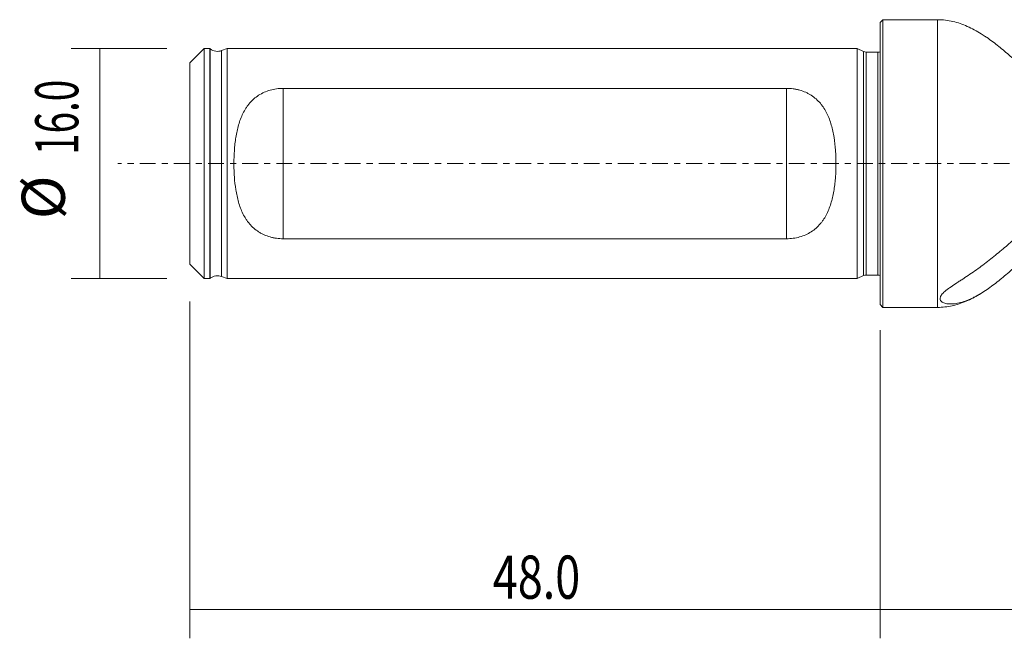
# Model space of a CAD drawing. Units: millimetres. Extents: x -60 to 142, y -33 to 32.
# Drawn here: x -60 to 9, y -33 to 10 of the extents above; entities that cross this region are included whole.
import ezdxf

# ---------------------------------------------------------------- set-up
doc = ezdxf.new("R2010")
doc.units = ezdxf.units.MM
doc.linetypes.add('CENTER', pattern=[47.5, 22, -8.5, 8.5, -8.5])
for name, color, linetype in [('1', 4, 'CONTINUOUS'), ('2', 7, 'CONTINUOUS'), ('SK1', 4, 'CONTINUOUS'), ('SK2', 7, 'CONTINUOUS'), ('SK4', 2, 'CENTER')]:
    doc.layers.add(name, color=color, linetype=linetype)
doc.styles.add('iso_b_vert', font='simplex.shx')
doc.dimstyles.get("Standard").update_dxf_attribs({"dimtxt": 0.18, "dimasz": 0.18, "dimexe": 0.18, "dimexo": 0.0625, "dimgap": 0.09, "dimtad": 1, "dimzin": 0, "dimdsep": 52, "dimtxsty": 'Standard', "dimcen": 0.09, "dimadec": 0, "dimazin": 0, "dimtfac": 1, "dimtdec": 4, "dimtofl": 0, "dimtmove": 0, "dimatfit": 3, "dimfxl": 1, "dimtolj": 1, "dimtzin": 0, "dimarcsym": 0})

# ---------------------------------------------------------------- blocks, each defined once
blk = doc.blocks.new('DimnDraft3D3')
at = {"layer": 'SK2', "lineweight": 13}
for p, q in [((-48, -9.5875), (-48, -33)), ((0, -11.5875), (0, -33)), ((-48, -31), (0, -31))]:
    blk.add_line(p, q, dxfattribs=at)
for points in [[(-48, -31), (-44.500002, -30.539216), (-44.499998, -31.460784), (-48, -31)], [(0, -31), (-3.499998, -31.460784), (-3.500002, -30.539216), (0, -31)]]:
    blk.add_solid(points, dxfattribs=at)
at = {"layer": 'SK2', "lineweight": 13, "insert": (-26.928399, -30.249886), "char_height": 3, "attachment_point": 7, "line_spacing_factor": 1.084337, "style": 'iso_b_vert'}
blk.add_mtext('\\W0.7640;48.0', dxfattribs=at)
blk = doc.blocks.new('DimnDraft3D4')
at = {"layer": '2', "lineweight": 13}
for p, q in [((137, -1.5875), (137, -33)), ((0, -11.5875), (0, -33)), ((0, -31), (137, -31))]:
    blk.add_line(p, q, dxfattribs=at)
for points in [[(0, -31), (3.499998, -30.539216), (3.500002, -31.460784), (0, -31)], [(137, -31), (133.500002, -31.460784), (133.499998, -30.539216), (137, -31)]]:
    blk.add_solid(points, dxfattribs=at)
at = {"layer": '2', "lineweight": 13, "insert": (64.983572, -30.249886), "char_height": 3, "attachment_point": 7, "line_spacing_factor": 1.084337, "style": 'iso_b_vert'}
blk.add_mtext('\\W0.6864;137.0', dxfattribs=at)
blk = doc.blocks.new('DimnDraft3D5')
at = {"layer": 'SK2', "lineweight": 13}
for p, q in [((-49.5875, 8), (-56.25, 8)), ((-54.25, 8), (-54.25, -8)), ((-49.5875, -8), (-56.25, -8))]:
    blk.add_line(p, q, dxfattribs=at)
for points in [[(-54.25, 8), (-53.789216, 4.500002), (-54.710784, 4.499998), (-54.25, 8)], [(-54.25, -8), (-54.710784, -4.500002), (-53.789216, -4.499998), (-54.25, -8)]]:
    blk.add_solid(points, dxfattribs=at)
at = {"layer": 'SK2', "lineweight": 13, "char_height": 3, "attachment_point": 7, "rotation": 90, "line_spacing_factor": 1.084337, "style": 'iso_b_vert'}
for s, insert in [('\\W0.6563;16.0', (-55.750114, 0.604486)), ('%%c', (-55.750114, -3.872076))]:
    blk.add_mtext(s, dxfattribs=dict(at, insert=insert))

msp = doc.modelspace()

# ---------------------------------------------------------------- linework, layer by layer
at = {"layer": '1', "lineweight": 18}
for p, q in [((0.2, 10), (0, 9.8)), ((0, 9.8), (0, -9.8)), ((4, 10), (0.2, 10)), ((0.2, 10), (0.2, 0)), ((0.2, 0), (0.2, -10)), ((0, -9.8), (0.2, -10)), ((0.2, -10), (4, -10))]:
    msp.add_line(p, q, dxfattribs=at)
at = {"layer": '1', "lineweight": 13}
for p, q in [((4, 10), (4, 0)), ((4, 0), (4, -10))]:
    msp.add_line(p, q, dxfattribs=at)
at = {"layer": '1', "lineweight": 18}
for points, knots in [([(7.301, 8.828), (7.209, 8.896), (6.82, 9.169), (6.083, 9.554), (5.067, 9.918), (4.363, 9.996), (4, 10)], [0, 0, 0, 0, 0.096517, 0.401105, 0.698693, 1, 1, 1, 1]), ([(7.32, 8.832), (7.359, 8.806), (7.397, 8.78), (7.713, 8.564), (7.985, 8.358), (8.522, 7.929), (8.786, 7.704), (9.31, 7.249), (9.569, 7.017), (9.828, 6.785)], [0, 0, 0, 0, 0.043974, 0.043974, 0.362649, 0.362649, 0.681325, 0.681325, 1, 1, 1, 1]), ([(10.52, -4.256), (10.24, -4.489), (9.964, -4.724), (9.413, -5.196), (9.138, -5.434), (8.584, -5.905), (8.304, -6.14), (7.735, -6.603), (7.446, -6.831), (7.002, -7.163), (6.853, -7.273), (6.551, -7.488), (6.398, -7.595), (6.093, -7.802), (5.941, -7.903), (5.715, -8.051), (5.64, -8.1), (5.491, -8.196), (5.417, -8.244), (5.2, -8.386), (5.062, -8.476), (4.804, -8.653), (4.684, -8.74), (4.48, -8.906), (4.394, -8.985), (4.294, -9.101), (4.265, -9.139), (4.22, -9.213), (4.202, -9.249), (4.179, -9.318), (4.173, -9.351), (4.173, -9.415), (4.178, -9.446), (4.2, -9.504), (4.217, -9.531), (4.26, -9.582), (4.287, -9.606), (4.383, -9.67), (4.466, -9.703), (4.612, -9.737), (4.665, -9.745), (4.776, -9.757), (4.835, -9.76), (4.957, -9.761), (5.02, -9.758), (5.15, -9.747), (5.218, -9.739), (5.424, -9.706), (5.566, -9.673), (5.853, -9.588), (5.998, -9.535), (6.218, -9.444), (6.292, -9.412), (6.439, -9.343), (6.512, -9.307), (6.874, -9.119), (7.158, -8.944), (7.713, -8.564), (7.985, -8.358), (8.522, -7.929), (8.786, -7.704), (9.31, -7.249), (9.569, -7.017), (9.828, -6.785)], [0, 0, 0, 0, 0.0625, 0.0625, 0.125, 0.125, 0.1875, 0.1875, 0.25, 0.25, 0.28125, 0.28125, 0.3125, 0.3125, 0.34375, 0.34375, 0.359375, 0.359375, 0.375, 0.375, 0.40625, 0.40625, 0.4375, 0.4375, 0.46875, 0.46875, 0.484375, 0.484375, 0.5, 0.5, 0.515625, 0.515625, 0.53125, 0.53125, 0.546875, 0.546875, 0.5625, 0.5625, 0.59375, 0.59375, 0.609375, 0.609375, 0.625, 0.625, 0.640625, 0.640625, 0.65625, 0.65625, 0.6875, 0.6875, 0.71875, 0.71875, 0.734375, 0.734375, 0.75, 0.75, 0.8125, 0.8125, 0.875, 0.875, 0.9375, 0.9375, 1, 1, 1, 1]), ([(4, -10), (4.346, -9.996), (5.019, -9.924), (5.993, -9.594), (6.645, -9.258), (6.978, -9.049), (7.021, -9.021)], [0, 0, 0, 0, 0.318223, 0.632056, 0.952326, 1, 1, 1, 1])]:
    msp.add_open_spline(points, degree=3, knots=knots, dxfattribs=at)
at = {"layer": 'SK1', "lineweight": 18}
for p, q in [((-47, 7.997), (-48, 6.997)), ((-46.6, 7.997), (-47, 7.997)), ((-47, 7.997), (-47, 0)), ((-46.573, 7.976), (-46.6, 7.997)), ((-46.6, -7.997), (-46.6, 7.997)), ((-45.4, 7.997), (-45.783, 7.85)), ((-1.6, 7.997), (-45.4, 7.997)), ((-45.4, 7.997), (-45.4, 0)), ((-1.144, 7.785), (-1.6, 7.997)), ((-1.6, 0), (-1.6, 7.997)), ((-0.15, 7.747), (-0.975, 7.747)), ((-48, 6.997), (-48, 0)), ((-6.5, 5.227), (-41.5, 5.227)), ((-48, 0), (-48, -6.997)), ((-47, 0), (-47, -7.997)), ((-45.4, 0), (-45.4, -7.997)), ((-1.6, -7.997), (-1.6, 0)), ((-41.5, -5.227), (-6.5, -5.227)), ((-48, -6.997), (-47, -7.997)), ((-47, -7.997), (-46.6, -7.997)), ((-46.6, -7.997), (-46.573, -7.976)), ((-45.783, -7.85), (-45.4, -7.997)), ((-45.4, -7.997), (-1.6, -7.997)), ((-1.6, -7.997), (-1.144, -7.785)), ((-0.975, -7.747), (-0.15, -7.747))]:
    msp.add_line(p, q, dxfattribs=at)
at = {"layer": 'SK1', "lineweight": 13}
for p, q in [((-46.573, 0), (-46.573, 7.976)), ((-45.783, 0), (-45.783, 7.85)), ((-1.144, 7.785), (-1.144, 0)), ((-0.975, 7.747), (-0.975, -7.747)), ((-0.15, 7.747), (-0.15, 0)), ((-41.5, 5.227), (-41.5, -5.227)), ((-6.5, -5.227), (-6.5, 5.227)), ((-46.573, -7.976), (-46.573, 0)), ((-45.783, -7.85), (-45.783, 0)), ((-1.144, 0), (-1.144, -7.785)), ((-0.15, 0), (-0.15, -7.747))]:
    msp.add_line(p, q, dxfattribs=at)
at = {"layer": 'SK1', "lineweight": 18, "extrusion": (0, 0, -1)}
for centre, radius, start, end in [((46.07, 8.597), 0.8, 249.02185, 309), ((0.975, 8.147), 0.4, 270, 295), ((0.15, 8.147), 0.4, 247.97569, 270), ((46.07, -8.597), 0.8, 51, 110.97815), ((0.975, -8.147), 0.4, 65, 90), ((0.15, -8.147), 0.4, 90, 112.02431)]:
    msp.add_arc(centre, radius, start, end, dxfattribs=at)
at = {"layer": 'SK1', "lineweight": 18}
for points in [[(-41.5, 5.227), (-41.656, 5.227), (-41.81, 5.216), (-42.112, 5.175), (-42.261, 5.145), (-42.553, 5.063), (-42.694, 5.012), (-42.961, 4.893), (-43.089, 4.824), (-43.332, 4.668), (-43.445, 4.582), (-43.657, 4.396), (-43.754, 4.296), (-43.891, 4.135), (-43.935, 4.08), (-44.018, 3.967), (-44.057, 3.91), (-44.171, 3.734), (-44.239, 3.612), (-44.364, 3.36), (-44.42, 3.229), (-44.522, 2.96), (-44.567, 2.821), (-44.688, 2.402), (-44.749, 2.114), (-44.82, 1.673), (-44.84, 1.524), (-44.875, 1.222), (-44.888, 1.069), (-44.921, 0.611), (-44.931, 0.305), (-44.931, -0.154), (-44.929, -0.308), (-44.918, -0.614), (-44.91, -0.768), (-44.877, -1.227), (-44.844, -1.527), (-44.75, -2.113), (-44.689, -2.4), (-44.568, -2.818), (-44.523, -2.956), (-44.421, -3.226), (-44.365, -3.357), (-44.24, -3.61), (-44.172, -3.732), (-44.058, -3.909), (-44.018, -3.966), (-43.935, -4.079), (-43.892, -4.134), (-43.664, -4.402), (-43.455, -4.588), (-43.152, -4.783), (-43.089, -4.82), (-42.961, -4.89), (-42.896, -4.922), (-42.696, -5.011), (-42.557, -5.061), (-42.34, -5.123), (-42.267, -5.141), (-42.116, -5.172), (-42.04, -5.185), (-41.811, -5.216), (-41.656, -5.227), (-41.5, -5.227)], [(-6.5, -5.227), (-6.344, -5.227), (-6.19, -5.216), (-5.888, -5.175), (-5.739, -5.145), (-5.447, -5.063), (-5.306, -5.012), (-5.039, -4.893), (-4.911, -4.824), (-4.668, -4.668), (-4.555, -4.582), (-4.343, -4.396), (-4.246, -4.296), (-4.109, -4.135), (-4.065, -4.08), (-3.982, -3.967), (-3.943, -3.91), (-3.829, -3.734), (-3.761, -3.612), (-3.636, -3.36), (-3.58, -3.229), (-3.478, -2.96), (-3.433, -2.821), (-3.312, -2.402), (-3.251, -2.114), (-3.18, -1.673), (-3.16, -1.524), (-3.125, -1.222), (-3.112, -1.069), (-3.079, -0.611), (-3.069, -0.305), (-3.069, 0.154), (-3.071, 0.308), (-3.082, 0.614), (-3.09, 0.768), (-3.123, 1.227), (-3.156, 1.527), (-3.25, 2.113), (-3.311, 2.4), (-3.432, 2.818), (-3.477, 2.956), (-3.579, 3.226), (-3.635, 3.357), (-3.76, 3.61), (-3.828, 3.732), (-3.942, 3.909), (-3.982, 3.966), (-4.065, 4.079), (-4.108, 4.134), (-4.336, 4.402), (-4.545, 4.588), (-4.848, 4.783), (-4.911, 4.82), (-5.039, 4.89), (-5.104, 4.922), (-5.304, 5.011), (-5.443, 5.061), (-5.66, 5.123), (-5.733, 5.141), (-5.884, 5.172), (-5.96, 5.185), (-6.189, 5.216), (-6.344, 5.227), (-6.5, 5.227)]]:
    msp.add_open_spline(points, degree=3, knots=[0, 0, 0, 0, 0.03125, 0.03125, 0.0625, 0.0625, 0.09375, 0.09375, 0.125, 0.125, 0.15625, 0.15625, 0.1875, 0.1875, 0.203125, 0.203125, 0.21875, 0.21875, 0.25, 0.25, 0.28125, 0.28125, 0.3125, 0.3125, 0.375, 0.375, 0.40625, 0.40625, 0.4375, 0.4375, 0.5, 0.5, 0.53125, 0.53125, 0.5625, 0.5625, 0.625, 0.625, 0.6875, 0.6875, 0.71875, 0.71875, 0.75, 0.75, 0.78125, 0.78125, 0.796875, 0.796875, 0.8125, 0.8125, 0.875, 0.875, 0.890625, 0.890625, 0.90625, 0.90625, 0.9375, 0.9375, 0.953125, 0.953125, 0.96875, 0.96875, 1, 1, 1, 1], dxfattribs=at)
at = {"layer": 'SK4', "lineweight": 18, "ltscale": 0.05}
msp.add_line((142, 0), (-53, 0), dxfattribs=at)

# ---------------------------------------------------------------- dimensions: what is measured, and where the dimension line sits
at = {"layer": '2', "lineweight": 13}
dim = msp.add_linear_dim(base=(137, -31), p1=(0, -11.588), p2=(137, -1.587), dimstyle='Standard', override={"dimtxt": 3, "dimasz": 3.5, "dimexe": 2, "dimexo": 1.5875, "dimgap": 1.5, "dimtad": 1, "dimtih": 0, "dimdec": 1, "dimpost": '<>', "dimtxsty": 'iso_b_vert', "dimsah": 1, "dimclrd": 7, "dimclre": 7, "dimclrt": 7, "dimtm": -0.005, "dimtdec": 2, "dimtofl": 1, "dimtmove": 0}, dxfattribs=at)
dim.commit()
dim.dimension.update_dxf_attribs({"geometry": 'DimnDraft3D4', "text_midpoint": (68.5, -31)})
at = {"layer": 'SK2', "lineweight": 13}
dim = msp.add_aligned_dim(p1=(-49.587, 8), p2=(-49.587, -8), distance=-6.663, dimstyle='Standard', override={"dimtxt": 3, "dimasz": 3.5, "dimexe": 2, "dimexo": 1.5875, "dimgap": 1.5, "dimtad": 1, "dimtih": 0, "dimtoh": 0, "dimdec": 1, "dimpost": '<>', "dimtxsty": 'iso_b_vert', "dimsah": 1, "dimclrd": 7, "dimclre": 7, "dimclrt": 7, "dimtm": -0.005, "dimtdec": 2, "dimtmove": 0}, dxfattribs=at)
dim.commit()
dim.dimension.update_dxf_attribs({"geometry": 'DimnDraft3D5', "text_midpoint": (-56.5, -0.146)})
dim = msp.add_linear_dim(base=(0, -31), p1=(-48, -9.588), p2=(0, -11.588), dimstyle='Standard', override={"dimtxt": 3, "dimasz": 3.5, "dimexe": 2, "dimexo": 1.5875, "dimgap": 1.5, "dimtad": 1, "dimtih": 0, "dimdec": 1, "dimpost": '<>', "dimtxsty": 'iso_b_vert', "dimsah": 1, "dimclrd": 7, "dimclre": 7, "dimclrt": 7, "dimtm": -0.005, "dimtdec": 2, "dimtofl": 1, "dimtmove": 0}, dxfattribs=at)
dim.commit()
dim.dimension.update_dxf_attribs({"geometry": 'DimnDraft3D3', "text_midpoint": (-24, -31)})

doc.saveas('drawing.dxf')
